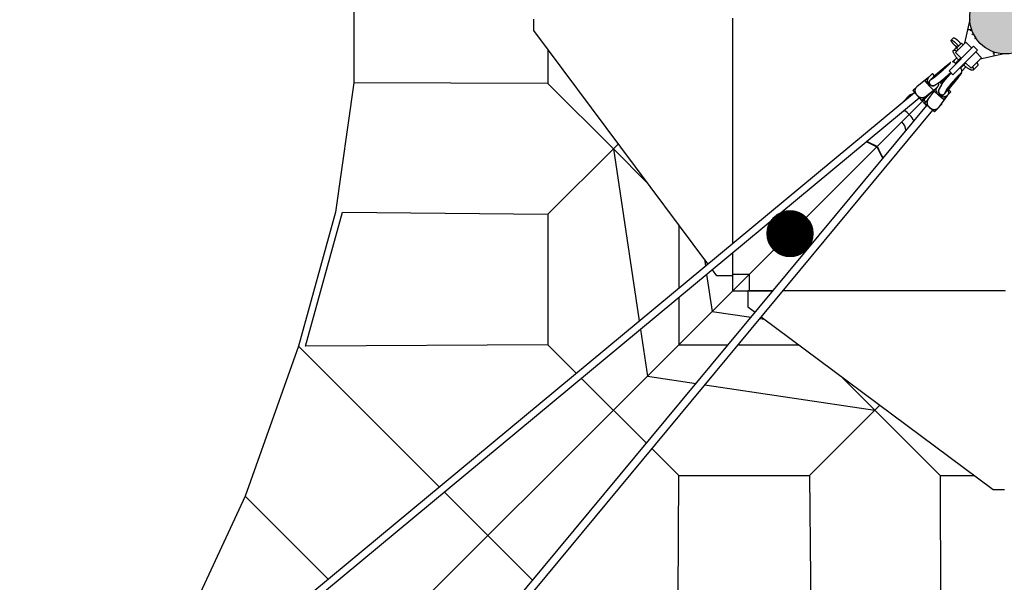
# Model space of a CAD drawing. Units: millimetres. Extents: x 222680 to 248391, y 2091 to 19216.
# Drawn here: x 229205 to 232218, y 8554 to 10276 of the extents above; entities that cross this region are included whole.
import ezdxf

# ---------------------------------------------------------------- set-up
doc = ezdxf.new("R2010")
doc.units = ezdxf.units.MM
doc.dimstyles.new('Qitele', dxfattribs={"dimscale": 85, "dimtxt": 4, "dimasz": 5, "dimexe": 4, "dimexo": 0, "dimgap": 3, "dimtad": 1, "dimdec": 0, "dimrnd": 10, "dimzin": 1, "dimtxsty": 'Standard', "dimblk": 'OBLIQUE', "dimcen": 5, "dimdle": 4, "dimclrd": 256, "dimclre": 256, "dimclrt": 256, "dimadec": 0, "dimazin": 0, "dimtfac": 1, "dimtdec": 0, "dimtmove": 0, "dimatfit": 3, "dimldrblk": 'OBLIQUE', "dimfxl": 6, "dimfxlon": 1, "dimlwd": 40, "dimlwe": 30, "dimarcsym": 0})

# ---------------------------------------------------------------- blocks, each defined once
blk = doc.blocks.new('_Oblique')
at = {"color": 0, "linetype": 'ByBlock', "lineweight": -2}
blk.add_line((-0.5, -0.5), (0.5, 0.5), dxfattribs=at)
blk = doc.blocks.new('*D28')
at = {"lineweight": 30, "transparency": 16777216}
for p, q in [((227933, 16442.5), (227933, 17292.5)), ((242565.2, 16442.5), (242565.2, 17292.5))]:
    blk.add_line(p, q, dxfattribs=at)
at = {"lineweight": 40, "transparency": 16777216}
blk.add_line((227593, 16952.5), (242905.2, 16952.5), dxfattribs=at)
at = {"layer": 'Defpoints', "color": 0, "transparency": 16777216}
for p in [(242565.2, 16952.5), (227933, 13870.7), (242565.2, 6283.7)]:
    blk.add_point(p, dxfattribs=at)
at = {"lineweight": 40, "transparency": 16777216, "xscale": 425, "yscale": 425, "zscale": 425, "rotation": 180}
blk.add_blockref('_Oblique', (227933, 16952.5), dxfattribs=at)
at = {"lineweight": 40, "transparency": 16777216, "xscale": 425, "yscale": 425, "zscale": 425}
blk.add_blockref('_Oblique', (242565.2, 16952.5), dxfattribs=at)
at = {"transparency": 16777216, "insert": (235336.4, 17514.5), "char_height": 425, "attachment_point": 5}
blk.add_mtext('14630', dxfattribs=at)
blk = doc.blocks.new('*D31')
at = {"lineweight": 30, "transparency": 16777216}
for p, q in [((226416.2, 17466.4), (226416.2, 18316.4)), ((244598, 17466.4), (244598, 18316.4))]:
    blk.add_line(p, q, dxfattribs=at)
at = {"lineweight": 40, "transparency": 16777216}
blk.add_line((226076.2, 17976.4), (244938, 17976.4), dxfattribs=at)
at = {"layer": 'Defpoints', "color": 0, "transparency": 16777216}
for p in [(244598, 17976.4), (226416.2, 10985.8), (244598, 6160.2)]:
    blk.add_point(p, dxfattribs=at)
at = {"lineweight": 40, "transparency": 16777216, "xscale": 425, "yscale": 425, "zscale": 425, "rotation": 180}
blk.add_blockref('_Oblique', (226416.2, 17976.4), dxfattribs=at)
at = {"lineweight": 40, "transparency": 16777216, "xscale": 425, "yscale": 425, "zscale": 425}
blk.add_blockref('_Oblique', (244598, 17976.4), dxfattribs=at)
at = {"transparency": 16777216, "insert": (235507.1, 18538.4), "char_height": 425, "attachment_point": 5}
blk.add_mtext('18180', dxfattribs=at)
blk = doc.blocks.new('*D32')
at = {"lineweight": 40, "transparency": 16777216}
blk.add_line((224502, 3564.1), (224502, 16502.6), dxfattribs=at)
at = {"lineweight": 30, "transparency": 16777216}
for p, q in [((225012, 16162.6), (224162, 16162.6)), ((225012, 3904.1), (224162, 3904.1))]:
    blk.add_line(p, q, dxfattribs=at)
at = {"layer": 'Defpoints', "color": 0, "transparency": 16777216}
for p in [(224502, 16162.6), (233659.9, 16162.6), (242660.6, 3904.1)]:
    blk.add_point(p, dxfattribs=at)
at = {"lineweight": 40, "transparency": 16777216, "xscale": 425, "yscale": 425, "zscale": 425}
for p, rotation in [((224502, 16162.6), 90), ((224502, 3904.1), 270)]:
    blk.add_blockref('_Oblique', p, dxfattribs=dict(at, rotation=rotation))
at = {"transparency": 16777216, "insert": (223940, 10052), "char_height": 425, "attachment_point": 5, "rotation": 90}
blk.add_mtext('12260', dxfattribs=at)

msp = doc.modelspace()

# ---------------------------------------------------------------- hatches: boundary and pattern name
at = {"lineweight": -3}
msp.add_hatch(color=0, dxfattribs=at).paths.add_polyline_path([(232221.5, 10171.3), (232223.9, 10171.4), (232226.3, 10171.4), (232228.8, 10171.6), (232231.3, 10171.8), (232233.8, 10172), (232236.3, 10172.4), (232238.8, 10172.7), (232241.4, 10173.2), (232243.9, 10173.7), (232246.5, 10174.2), (232249, 10174.9), (232251.6, 10175.6), (232254.1, 10176.3), (232256.7, 10177.2), (232259.2, 10178.1), (232261.8, 10179), (232264.3, 10180.1), (232266.8, 10181.2), (232269.3, 10182.3), (232271.7, 10183.6), (232274.2, 10184.9), (232276.6, 10186.2), (232279, 10187.7), (232281.4, 10189.2), (232283.7, 10190.8), (232286, 10192.4), (232288.3, 10194.1), (232290.5, 10195.8), (232292.6, 10197.6), (232294.8, 10199.5), (232296.9, 10201.4), (232298.9, 10203.4), (232300.9, 10205.4), (232302.8, 10207.5), (232304.7, 10209.6), (232306.5, 10211.8), (232308.2, 10214), (232309.9, 10216.3), (232311.5, 10218.6), (232313.1, 10220.9), (232314.6, 10223.3), (232316, 10225.7), (232317.4, 10228.1), (232318.7, 10230.5), (232320, 10233), (232321.1, 10235.5), (232322.2, 10238), (232323.3, 10240.5), (232324.2, 10243.1), (232325.1, 10245.6), (232326, 10248.2), (232326.7, 10250.7), (232327.4, 10253.3), (232328.1, 10255.8), (232328.6, 10258.4), (232329.1, 10260.9), (232329.6, 10263.5), (232329.9, 10266), (232330.3, 10268.5), (232330.5, 10271), (232330.7, 10273.5), (232330.8, 10276), (232330.9, 10278.4), (232331, 10280.8), (232330.9, 10283.3), (232330.8, 10285.7), (232330.7, 10288.2), (232330.5, 10290.7), (232330.3, 10293.2), (232329.9, 10295.7), (232329.6, 10298.2), (232329.1, 10300.8), (232328.6, 10303.3), (232328.1, 10305.9), (232327.4, 10308.4), (232326.7, 10311), (232326, 10313.5), (232325.1, 10316.1), (232324.2, 10318.6), (232323.3, 10321.1), (232322.2, 10323.7), (232321.1, 10326.2), (232320, 10328.7), (232318.7, 10331.1), (232317.4, 10333.6), (232316, 10336), (232314.6, 10338.4), (232313.1, 10340.8), (232311.5, 10343.1), (232309.9, 10345.4), (232308.2, 10347.6), (232306.5, 10349.9), (232304.7, 10352), (232302.8, 10354.2), (232300.9, 10356.2), (232298.9, 10358.3), (232296.9, 10360.2), (232294.8, 10362.2), (232292.6, 10364), (232290.5, 10365.8), (232288.3, 10367.6), (232286, 10369.3), (232283.7, 10370.9), (232281.4, 10372.5), (232279, 10374), (232276.6, 10375.4), (232274.2, 10376.8), (232271.7, 10378.1), (232269.3, 10379.3), (232266.8, 10380.5), (232264.3, 10381.6), (232261.8, 10382.7), (232259.2, 10383.6), (232256.7, 10384.5), (232254.1, 10385.3), (232251.6, 10386.1), (232249, 10386.8), (232246.5, 10387.4), (232243.9, 10388), (232241.4, 10388.5), (232238.8, 10388.9), (232236.3, 10389.3), (232233.8, 10389.6), (232231.3, 10389.9), (232228.8, 10390.1), (232226.3, 10390.2), (232223.9, 10390.3), (232221.5, 10390.3), (232219, 10390.3), (232216.6, 10390.2), (232214.1, 10390.1), (232211.6, 10389.9), (232209.1, 10389.6), (232206.6, 10389.3), (232204.1, 10388.9), (232201.5, 10388.5), (232199, 10388), (232196.4, 10387.4), (232193.9, 10386.8), (232191.3, 10386.1), (232188.8, 10385.3), (232186.2, 10384.5), (232183.7, 10383.6), (232181.1, 10382.7), (232178.6, 10381.6), (232176.1, 10380.5), (232173.6, 10379.3), (232171.2, 10378.1), (232168.7, 10376.8), (232166.3, 10375.4), (232163.9, 10374), (232161.5, 10372.5), (232159.2, 10370.9), (232156.9, 10369.3), (232154.7, 10367.6), (232152.4, 10365.8), (232150.3, 10364), (232148.1, 10362.2), (232146.1, 10360.2), (232144, 10358.3), (232142, 10356.2), (232140.1, 10354.2), (232138.3, 10352), (232136.4, 10349.9), (232134.7, 10347.6), (232133, 10345.4), (232131.4, 10343.1), (232129.8, 10340.8), (232128.3, 10338.4), (232126.9, 10336), (232125.5, 10333.6), (232124.2, 10331.1), (232123, 10328.7), (232121.8, 10326.2), (232120.7, 10323.7), (232119.6, 10321.1), (232118.7, 10318.6), (232117.8, 10316.1), (232116.9, 10313.5), (232116.2, 10311), (232115.5, 10308.4), (232114.9, 10305.9), (232114.3, 10303.3), (232113.8, 10300.8), (232113.3, 10298.2), (232113, 10295.7), (232112.7, 10293.2), (232112.4, 10290.7), (232112.2, 10288.2), (232112.1, 10285.7), (232112, 10283.3), (232112, 10280.8), (232112, 10278.4), (232112.1, 10276), (232112.2, 10273.5), (232112.4, 10271), (232112.7, 10268.5), (232113, 10266), (232113.3, 10263.5), (232113.8, 10260.9), (232114.3, 10258.4), (232114.9, 10255.8), (232115.5, 10253.3), (232116.2, 10250.7), (232116.9, 10248.2), (232117.8, 10245.6), (232118.7, 10243.1), (232119.6, 10240.5), (232120.7, 10238), (232121.8, 10235.5), (232123, 10233), (232124.2, 10230.5), (232125.5, 10228.1), (232126.9, 10225.7), (232128.3, 10223.3), (232129.8, 10220.9), (232131.4, 10218.6), (232133, 10216.3), (232134.7, 10214), (232136.4, 10211.8), (232138.3, 10209.6), (232140.1, 10207.5), (232142, 10205.4), (232144, 10203.4), (232146.1, 10201.4), (232148.1, 10199.5), (232150.3, 10197.6), (232152.4, 10195.8), (232154.7, 10194.1), (232156.9, 10192.4), (232159.2, 10190.8), (232161.5, 10189.2), (232163.9, 10187.7), (232166.3, 10186.2), (232168.7, 10184.9), (232171.2, 10183.6), (232173.6, 10182.3), (232176.1, 10181.2), (232178.6, 10180.1), (232181.1, 10179), (232183.7, 10178.1), (232186.2, 10177.2), (232188.8, 10176.3), (232191.3, 10175.6), (232193.9, 10174.9), (232196.4, 10174.2), (232199, 10173.7), (232201.5, 10173.2), (232204.1, 10172.7), (232206.6, 10172.4), (232209.1, 10172), (232211.6, 10171.8), (232214.1, 10171.6), (232216.6, 10171.4), (232219, 10171.4)], flags=0)
h = msp.add_hatch(dxfattribs=at)
h.set_pattern_fill('剖面鼇S^Q^Q', color=0, style=0, pattern_type=2)
h.set_pattern_definition([(0, (191945.3808, 16303.38905), (0, 0.375), []), (0, (191945.3808, 16303.45155), (0, 0.375), [])])
h.paths.add_polyline_path([(231562.2, 9691.6), (231563.8, 9691.6), (231565.3, 9691.5), (231566.9, 9691.4), (231568.5, 9691.3), (231570.1, 9691.1), (231571.7, 9690.9), (231573.3, 9690.7), (231575, 9690.4), (231576.6, 9690.1), (231578.2, 9689.7), (231579.8, 9689.3), (231581.5, 9688.9), (231583.1, 9688.4), (231584.7, 9687.8), (231586.4, 9687.3), (231588, 9686.7), (231589.6, 9686), (231591.2, 9685.3), (231592.8, 9684.5), (231594.4, 9683.8), (231595.9, 9682.9), (231597.5, 9682), (231599, 9681.1), (231600.5, 9680.2), (231602, 9679.2), (231603.5, 9678.1), (231604.9, 9677), (231606.3, 9675.9), (231607.7, 9674.8), (231609.1, 9673.6), (231610.4, 9672.3), (231611.7, 9671.1), (231613, 9669.8), (231614.2, 9668.4), (231615.4, 9667.1), (231616.6, 9665.7), (231617.7, 9664.3), (231618.8, 9662.8), (231619.8, 9661.4), (231620.8, 9659.9), (231621.8, 9658.4), (231622.7, 9656.8), (231623.6, 9655.3), (231624.4, 9653.7), (231625.2, 9652.1), (231625.9, 9650.6), (231626.6, 9648.9), (231627.3, 9647.3), (231627.9, 9645.7), (231628.5, 9644.1), (231629, 9642.5), (231629.5, 9640.8), (231630, 9639.2), (231630.4, 9637.6), (231630.7, 9635.9), (231631, 9634.3), (231631.3, 9632.7), (231631.6, 9631.1), (231631.8, 9629.5), (231631.9, 9627.9), (231632.1, 9626.3), (231632.1, 9624.7), (231632.2, 9623.1), (231632.2, 9621.6), (231632.2, 9620), (231632.1, 9618.4), (231632.1, 9616.9), (231631.9, 9615.3), (231631.8, 9613.7), (231631.6, 9612.1), (231631.3, 9610.5), (231631, 9608.8), (231630.7, 9607.2), (231630.4, 9605.6), (231630, 9603.9), (231629.5, 9602.3), (231629, 9600.7), (231628.5, 9599), (231627.9, 9597.4), (231627.3, 9595.8), (231626.6, 9594.2), (231625.9, 9592.6), (231625.2, 9591), (231624.4, 9589.4), (231623.6, 9587.9), (231622.7, 9586.3), (231621.8, 9584.8), (231620.8, 9583.3), (231619.8, 9581.8), (231618.8, 9580.3), (231617.7, 9578.9), (231616.6, 9577.4), (231615.4, 9576.1), (231614.2, 9574.7), (231613, 9573.4), (231611.7, 9572.1), (231610.4, 9570.8), (231609.1, 9569.6), (231607.7, 9568.4), (231606.3, 9567.2), (231604.9, 9566.1), (231603.5, 9565), (231602, 9564), (231600.5, 9563), (231599, 9562), (231597.5, 9561.1), (231595.9, 9560.2), (231594.4, 9559.4), (231592.8, 9558.6), (231591.2, 9557.9), (231589.6, 9557.1), (231588, 9556.5), (231586.4, 9555.9), (231584.7, 9555.3), (231583.1, 9554.8), (231581.5, 9554.3), (231579.8, 9553.8), (231578.2, 9553.4), (231576.6, 9553.1), (231575, 9552.7), (231573.3, 9552.5), (231571.7, 9552.2), (231570.1, 9552), (231568.5, 9551.9), (231566.9, 9551.7), (231565.3, 9551.6), (231563.8, 9551.6), (231562.2, 9551.6), (231560.7, 9551.6), (231559.1, 9551.6), (231557.5, 9551.7), (231555.9, 9551.9), (231554.3, 9552), (231552.7, 9552.2), (231551.1, 9552.5), (231549.5, 9552.7), (231547.9, 9553.1), (231546.2, 9553.4), (231544.6, 9553.8), (231543, 9554.3), (231541.3, 9554.8), (231539.7, 9555.3), (231538.1, 9555.9), (231536.4, 9556.5), (231534.8, 9557.1), (231533.2, 9557.9), (231531.6, 9558.6), (231530.1, 9559.4), (231528.5, 9560.2), (231527, 9561.1), (231525.4, 9562), (231523.9, 9563), (231522.4, 9564), (231521, 9565), (231519.5, 9566.1), (231518.1, 9567.2), (231516.7, 9568.4), (231515.3, 9569.6), (231514, 9570.8), (231512.7, 9572.1), (231511.5, 9573.4), (231510.2, 9574.7), (231509, 9576.1), (231507.9, 9577.4), (231506.8, 9578.9), (231505.7, 9580.3), (231504.6, 9581.8), (231503.6, 9583.3), (231502.7, 9584.8), (231501.7, 9586.3), (231500.9, 9587.9), (231500, 9589.4), (231499.2, 9591), (231498.5, 9592.6), (231497.8, 9594.2), (231497.1, 9595.8), (231496.5, 9597.4), (231495.9, 9599), (231495.4, 9600.7), (231494.9, 9602.3), (231494.5, 9603.9), (231494.1, 9605.6), (231493.7, 9607.2), (231493.4, 9608.8), (231493.1, 9610.5), (231492.9, 9612.1), (231492.7, 9613.7), (231492.5, 9615.3), (231492.4, 9616.9), (231492.3, 9618.4), (231492.2, 9620), (231492.2, 9621.6), (231492.2, 9623.1), (231492.3, 9624.7), (231492.4, 9626.3), (231492.5, 9627.9), (231492.7, 9629.5), (231492.9, 9631.1), (231493.1, 9632.7), (231493.4, 9634.3), (231493.7, 9635.9), (231494.1, 9637.6), (231494.5, 9639.2), (231494.9, 9640.8), (231495.4, 9642.5), (231495.9, 9644.1), (231496.5, 9645.7), (231497.1, 9647.3), (231497.8, 9648.9), (231498.5, 9650.6), (231499.2, 9652.1), (231500, 9653.7), (231500.9, 9655.3), (231501.7, 9656.8), (231502.7, 9658.4), (231503.6, 9659.9), (231504.6, 9661.4), (231505.7, 9662.8), (231506.8, 9664.3), (231507.9, 9665.7), (231509, 9667.1), (231510.2, 9668.4), (231511.5, 9669.8), (231512.7, 9671.1), (231514, 9672.3), (231515.3, 9673.6), (231516.7, 9674.8), (231518.1, 9675.9), (231519.5, 9677), (231521, 9678.1), (231522.4, 9679.2), (231523.9, 9680.2), (231525.4, 9681.1), (231527, 9682), (231528.5, 9682.9), (231530.1, 9683.8), (231531.6, 9684.5), (231533.2, 9685.3), (231534.8, 9686), (231536.4, 9686.7), (231538.1, 9687.3), (231539.7, 9687.8), (231541.3, 9688.4), (231543, 9688.9), (231544.6, 9689.3), (231546.2, 9689.7), (231547.9, 9690.1), (231549.5, 9690.4), (231551.1, 9690.7), (231552.7, 9690.9), (231554.3, 9691.1), (231555.9, 9691.3), (231557.5, 9691.4), (231559.1, 9691.5), (231560.7, 9691.6)], flags=0)

# ---------------------------------------------------------------- linework, layer by layer
at = {"color": 0, "lineweight": -3}
for p, q in [((230778.3, 10242.7), (230778.3, 10278)), ((231386.4, 10278), (231386.4, 10245.5)), ((231386.9, 9591.9), (231387.4, 10280.9)), ((232112.1, 10276.3), (232096.1, 10204)), ((231386.4, 10245.5), (231386.4, 9950.5)), ((231387.4, 10245.5), (231386.4, 10245.5)), ((232117.8, 10245.5), (232105.3, 10245.5)), ((232113.4, 10242.7), (232118.4, 10244)), ((231310.8, 9528.7), (230778.3, 10242.7)), ((232055.6, 10213.2), (232062.7, 10220.2)), ((232122.8, 10232.6), (232118.7, 10230.2)), ((232122.8, 10232.6), (232130.3, 10219.6)), ((232130.3, 10219.6), (232126.2, 10217.2)), ((230821.5, 10184.8), (230821.5, 10080.9)), ((232123.9, 10195.2), (232048.7, 10120)), ((232060.7, 10107.9), (232136, 10183.2)), ((232062.1, 10182.2), (232072.6, 10192.7)), ((232099.9, 10207.8), (232068, 10175.9)), ((232071.4, 10189.2), (232071.2, 10189)), ((232076.2, 10184), (232071.2, 10189)), ((232080.8, 10198.7), (232071.4, 10189.2)), ((232086.8, 10204.7), (232080.8, 10198.7)), ((232086.6, 10204.5), (232086.8, 10204.7)), ((232086.8, 10204.7), (232091.8, 10199.7)), ((232099.9, 10207.8), (232118.2, 10189.5)), ((232136, 10183.2), (232123.9, 10195.2)), ((231386.4, 10180.3), (231387.3, 10180.3)), ((232059.2, 10146.7), (232072.1, 10159.7)), ((232062.1, 10182.2), (232062.1, 10182.2)), ((232066.6, 10154.2), (232066.6, 10154.2)), ((232086.3, 10157.6), (232068, 10175.9)), ((232068.6, 10142.7), (232084.9, 10159)), ((232072.1, 10159.7), (232072.1, 10159.7)), ((232130.3, 10177.5), (232148, 10159.8)), ((232148, 10159.8), (232133.9, 10145.6)), ((232216.9, 10171.5), (232143.5, 10155.3)), ((232184.6, 10177.8), (232183.3, 10172.8)), ((232186.1, 10177.2), (232186.1, 10164.7)), ((232040.4, 10134.7), (232001.3, 10101.1)), ((232036.2, 10130.4), (232010, 10107.8)), ((232040.6, 10134.1), (232040.4, 10134)), ((232053.9, 10144.8), (232053.6, 10145.1)), ((232059.2, 10146.7), (232059.2, 10146.7)), ((232099.8, 10144.2), (232083.5, 10127.9)), ((232100.5, 10131.4), (232087.9, 10118.9)), ((232116.1, 10127.9), (232098.4, 10145.6)), ((232120.4, 10132.2), (232116.1, 10127.9)), ((232133.9, 10145.6), (232120.4, 10132.2)), ((232120.4, 10132.2), (232120.4, 10132.2)), ((232135.7, 10135.4), (232122.2, 10122)), ((231986.7, 10100.2), (231950.4, 10070.9)), ((231998, 10111), (231974.7, 10088.7)), ((232001.3, 10101.1), (231992, 10092.2)), ((231992, 10092.2), (232003.9, 10099.9)), ((232004.1, 10099.8), (231993, 10092.6)), ((232004.5, 10103.9), (231998, 10111)), ((232003, 10099.3), (232003.1, 10099.2)), ((232004.1, 10099.8), (232003.9, 10099.9)), ((232010, 10107.8), (232004.8, 10102.9)), ((232004.8, 10102.9), (232011.7, 10107)), ((232011, 10106.7), (232010, 10107.8)), ((232023.5, 10082.9), (232053.9, 10113.3)), ((232076.6, 10099), (232044.1, 10059)), ((232060.7, 10107.9), (232048.7, 10120)), ((232072.2, 10094.9), (232050.3, 10068.1)), ((232053.5, 10113.7), (232054, 10113.2)), ((232054, 10113.2), (232054.4, 10112.7)), ((232079.1, 10104.7), (232079.1, 10104.7)), ((232086.2, 10113), (232086.1, 10112.9)), ((232086.2, 10113), (232086.3, 10112.9)), ((232086.3, 10112.9), (232086.3, 10112.9)), ((232087.9, 10118.9), (232087.9, 10118.9)), ((230821.5, 10080.9), (230227.4, 10082.9)), ((230821.5, 10080.9), (231021.5, 9880.9)), ((231386.4, 10080.9), (231387.2, 10080.9)), ((231961.3, 10081.3), (231937.9, 10059)), ((231962.2, 10080.4), (231961.3, 10081.3)), ((231974.7, 10088.7), (231988.1, 10073.9)), ((231988.1, 10073.9), (232000.6, 10060)), ((231992.1, 10092), (231990.5, 10090.7)), ((231990.5, 10090.7), (231991.4, 10091.3)), ((231992.2, 10092), (231991.7, 10091.6)), ((231992, 10092.2), (231992.2, 10092)), ((232001.4, 10059), (232012.4, 10069.5)), ((232001.9, 10058.5), (232012.4, 10069.6)), ((232003.7, 10074.4), (232004.9, 10075.3)), ((232005.3, 10075.6), (232004.6, 10075.1)), ((232004.9, 10075.3), (232017.6, 10083.5)), ((232006.4, 10076.3), (232006.7, 10075.9)), ((232006.7, 10075.9), (232008.7, 10077.8)), ((232017.9, 10061.7), (232024.7, 10075.2)), ((232018.7, 10083.6), (232018.3, 10084)), ((232025.2, 10077.1), (232018.6, 10064.1)), ((232018.9, 10063.8), (232018.6, 10064.1)), ((232024.8, 10081.3), (232021.2, 10085.4)), ((232024.8, 10081.3), (232026.8, 10079.6)), ((232035.2, 10049.6), (232041.7, 10062.6)), ((232045.4, 10062.9), (232048.8, 10070.4)), ((232050.3, 10068.1), (232045.4, 10062.9)), ((232048.5, 10069.7), (232050.3, 10068.1)), ((228340.3, 7062.4), (231942.9, 10053.5)), ((231957.7, 10036), (228355, 7044.7)), ((231827.8, 9887.2), (232000.6, 10060)), ((231937.9, 10059), (231951.3, 10044.1)), ((231951.3, 10044.1), (231964.7, 10029.3)), ((231958.3, 10036.4), (231958.3, 10036.4)), ((231964.7, 10029.3), (231976.1, 10040.2)), ((231972.1, 10031.5), (231968.7, 10033.1)), ((231976.1, 10040.2), (232000.6, 10060)), ((231983.8, 10030.7), (232003.4, 10057.2)), ((232000.6, 10060), (232000.6, 10060)), ((232016.9, 10045.4), (232001.9, 10058.5)), ((232044.2, 10045.2), (232016, 10007)), ((232031.9, 10032.3), (232016.9, 10045.4)), ((232017.1, 10060.7), (232017.9, 10061.7)), ((232017.7, 10061.4), (232017.1, 10060.7)), ((232018.2, 10062.2), (232017.7, 10061.4)), ((232054.3, 10055.6), (232031.9, 10032.3)), ((232035.1, 10049.7), (232034, 10048.2)), ((232034, 10048.2), (232034.6, 10049.1)), ((232035.1, 10049.7), (232034.7, 10049.3)), ((232035.2, 10049.6), (232035.1, 10049.7)), ((232044.1, 10059), (232035.2, 10049.6)), ((232035.4, 10050), (232035.4, 10050)), ((232046.7, 10062.2), (232054.3, 10055.6)), ((228990.8, 6409.8), (231981, 10014)), ((231976.3, 10023), (231972.1, 10031.4)), ((231973.7, 10020.3), (231984.4, 10031.4)), ((231988.8, 10007.2), (231973.7, 10020.3)), ((231980.8, 10013.8), (231980.5, 10014.4)), ((232003.8, 9994), (231988.8, 10007.2)), ((232026.1, 10017.3), (232003.8, 9994)), ((232024.6, 10018.7), (232026.1, 10017.3)), ((231998.3, 9998.8), (229008.5, 6395.1)), ((231386.4, 9950.5), (231386.4, 9591.5)), ((231827.8, 9887.2), (231436.7, 9496.1)), ((231796.9, 9902.5), (231827.8, 9887.2)), ((231798.2, 9903.6), (231827.8, 9888.9)), ((231798.5, 9903.8), (231799.3, 9903)), ((231827.8, 9887.2), (231827.8, 9888.9)), ((231827.8, 9887.2), (231829.5, 9887.2)), ((231827.8, 9887.2), (231827.8, 9887.2)), ((231021.5, 9880.9), (230821.5, 9680.9)), ((231021.5, 9880.9), (231126.4, 9775.9)), ((231843.6, 9858.7), (231848.3, 9854)), ((231386.9, 9680.9), (231386.4, 9680.9)), ((231221.5, 9648.5), (231221.5, 9454.6)), ((231386.4, 9561.6), (231386.4, 9492)), ((231386.8, 9496.1), (231386.8, 9562)), ((231300, 9543.1), (231303.1, 9522.3)), ((231307, 9495.7), (231323.4, 9382.8)), ((231338, 9492.2), (231324.5, 9510.2)), ((231338, 9492), (231338, 9492.2)), ((231386.4, 9492), (231338, 9492)), ((231386.4, 9492), (231386.4, 9445.8)), ((231436.7, 9496.1), (231386.8, 9496.1)), ((231436.7, 9496.1), (231436.7, 9446.2)), ((231386.4, 9445.8), (231432.6, 9445.8)), ((231509.6, 9445.8), (231432.6, 9445.8)), ((231432.6, 9445.8), (231432.6, 9397.4)), ((231436.7, 9446.2), (231510, 9446.2)), ((231509.6, 9445.8), (231510, 9446.2)), ((231539.9, 9446.3), (231539.4, 9445.8)), ((231891.1, 9445.8), (231539.5, 9445.8)), ((231539.9, 9446.3), (232221.5, 9446.8)), ((231621.5, 9445.8), (231621.5, 9446.3)), ((232186.1, 9445.8), (231891.1, 9445.8)), ((232021.5, 9446.6), (232021.5, 9445.8)), ((232121, 9446.7), (232121, 9445.8)), ((232186.1, 9446.8), (232186.1, 9445.8)), ((232218.6, 9445.8), (232186.1, 9445.8)), ((231221.5, 9424.7), (231221.5, 9280.9)), ((231323.4, 9382.8), (231442.9, 9365.4)), ((231432.6, 9397.4), (231432.8, 9397.4)), ((231432.8, 9397.4), (231455.4, 9380.5)), ((231469.5, 9361.5), (231483.7, 9359.4)), ((231473.9, 9366.8), (232183.3, 8837.7)), ((231221.5, 9280.9), (231372.7, 9280.9)), ((231402.6, 9280.9), (231589.1, 9280.9)), ((230057.7, 9276.8), (230488.5, 8846)), ((230924.3, 9178), (231122.8, 8979.6)), ((231716.5, 9185.8), (232021.5, 8880.9)), ((231621.5, 8880.9), (231836.8, 9096.1)), ((232021.5, 8880.9), (232023.5, 8286.8)), ((232021.5, 8880.9), (232125.5, 8880.9)), ((230504.8, 8829.7), (230774.6, 8559.9)), ((232183.3, 8837.7), (232218.6, 8837.7)), ((229895.1, 8817.1), (230148.5, 8563.7))]:
    msp.add_line(p, q, dxfattribs=at)
for points in [[(229570.5, 12469.3), (229711.2, 12140.5), (229895.1, 11744.6), (230057.7, 11284.9), (230170.9, 10874.8), (230227.4, 10478.8), (230227.4, 10082.9), (230170.9, 9686.9), (230057.7, 9276.8), (229895.1, 8817.1), (229711.2, 8421.2), (229566.4, 8080.4)], [(231036.8, 9896.1), (231021.5, 9880.9), (231100.2, 9353.9)], [(230821.5, 9280.9), (230821.5, 9280.9), (230079.7, 9276.9), (230192.9, 9686.7), (230821.5, 9680.9), (230821.5, 9280.9), (230908, 9194.3)], [(228993.3, 6380.4), (229167.9, 7214.9), (229262, 7311.7), (230036.5, 8095.9), (231436.7, 9496.1)], [(231104.2, 9327.3), (231125.5, 9184.8), (231274.6, 9162.6)], [(231301.2, 9158.6), (231821.5, 9080.9)], [(231139.1, 8963.2), (231221.5, 8880.9), (231621.5, 8880.9), (231627.3, 8252.2), (231217.5, 8139.1), (231221.5, 8880.9)]]:
    msp.add_lwpolyline(points, dxfattribs=at)
for points in [[(231935.8, 10047.7, 0.185686), (231928, 10044.7), (231907.3, 10024)], [(231827.8, 9887.2), (231828.7, 9885.3), (231842.7, 9857, 0.219005), (231847.3, 9852.8)], [(231829.5, 9887.2), (231833.3, 9879.6), (231844.5, 9857, 0.152106), (231847.7, 9853.4)]]:
    msp.add_lwpolyline(points, format="xyb", dxfattribs=at)
for centre, radius in [((232221.5, 10280.8), 109.5), ((231562.2, 9621.6), 70)]:
    msp.add_circle(centre, radius, dxfattribs=at)
for centre, radius, start, end in [((232080.1, 10140.7), 19, 135.0886, 162.0096), ((232060.2, 10136.2), 10.6, 26.4605, 95.4108), ((232077.3, 10119.2), 10.7, 358.1121, 65.2222), ((-153497.8, 395752.2), 545347.8, 315.001857, 315.00186), ((232075.1, 10119.5), 12.8, 329.5672, 357.1555), ((232022.5, 10061.1), 13.1, 127.0775, 143.5958), ((231896.5, 9956.6), 100.2, 33.9015, 52.3832), ((231873.1, 9932.5), 76, 26.2419, 59.3421), ((231873.1, 9932.5), 44, 5.5178, 44.9638)]:
    msp.add_arc(centre, radius, start, end, dxfattribs=at)
for points, weights, knots in [([(232074.1, 10191.9), (232068.1, 10194.8), (232060.9, 10203.1), (232053.8, 10211.3), (232055.6, 10213.2)], [0.99975973594, 0.802832712769, 1, 0.802712507499, 1], [-2.555128, -2.555128, -2.555128, -1.277974, -1.277974, -0.000041, -0.000041, -0.000041]), ([(232055.6, 10213.2), (232057.5, 10215.1), (232065.8, 10207.9), (232074, 10200.7), (232076.9, 10194.7)], [1, 0.802700295776, 1, 0.802809327871, 0.999782056317], [-0.000041, -0.000041, -0.000041, 1.277933, 1.277933, 2.555201, 2.555201, 2.555201]), ([(232062.7, 10220.2), (232064.6, 10222.1), (232072.8, 10214.9), (232081, 10207.8), (232083.9, 10201.8)], [0.99957400742, 0.802913522506, 1, 0.802821606004, 0.999757528721], [0.00134, 0.00134, 0.00134, 1.277933, 1.277933, 2.555121, 2.555121, 2.555121]), ([(232003.9, 10099.9), (232009.7, 10103.5), (232032.1, 10123.9), (232054.4, 10144.2), (232053.6, 10145.1)], [1, 0.745423625111, 1, 0.745423625111, 1], [0, 0, 0, 49.615455, 49.615455, 99.230909, 99.230909, 99.230909]), ([(232011.7, 10107), (232015.3, 10109.2), (232030.7, 10123.2), (232046.1, 10137.2), (232045.5, 10137.8)], [1, 0.74144188104, 1, 0.74144188104, 1], [-118.745037, -118.745037, -118.745037, -84.784762, -84.784762, -50.824486, -50.824486, -50.824486]), ([(231987.2, 10100.6), (231981.7, 10096.2), (231982, 10088.2), (231982.3, 10080.3), (231988.1, 10073.9)], [1, 0.917412664066, 1, 0.917412664066, 1], [30.090474, 30.090474, 30.090474, 46.461164, 46.461164, 62.831853, 62.831853, 62.831853]), ([(232054.2, 10114.4), (232050.7, 10111.1), (232046.8, 10107.5), (232024.4, 10087.2), (232018.7, 10083.6)], [0.912226943392, 0.943633057336, 1, 0.745422536981, 1], [73.957203, 73.957203, 73.957203, 84.94277, 84.94277, 134.558335, 134.558335, 134.558335]), ([(232055.1, 10113.5), (232051.8, 10109.9), (232048.3, 10106), (232028.3, 10083.4), (232025.2, 10077.1)], [0.912187202948, 0.943570811473, 1, 0.745723331817, 1], [73.969566, 73.969566, 73.969566, 84.973462, 84.973462, 134.558335, 134.558335, 134.558335]), ([(232041.7, 10062.6), (232044.8, 10068.9), (232064.9, 10091.5), (232084.9, 10114.1), (232086.3, 10112.9)], [1, 0.745724429037, 1, 0.745724429037, 1], [0, 0, 0, 49.584761, 49.584761, 99.169522, 99.169522, 99.169522]), ([(232048.8, 10070.4), (232050.6, 10074.4), (232064.4, 10090), (232078.1, 10105.5), (232079.1, 10104.7)], [1, 0.741744701884, 1, 0.741744701884, 1], [-118.745037, -118.745037, -118.745037, -84.805602, -84.805602, -50.866167, -50.866167, -50.866167]), ([(231951.3, 10044.1), (231945.5, 10050.6), (231945.2, 10058.5), (231945, 10066.4), (231950.4, 10070.9)], [1, 0.917412664066, 1, 0.917412664066, 1], [62.831853, 62.831853, 62.831853, 79.202542, 79.202542, 95.573232, 95.573232, 95.573232]), ([(232003.7, 10074.4), (231997.1, 10069), (231990.5, 10077.2), (231983.9, 10085.4), (231990.5, 10090.7)], [1, 0.707106781187, 1, 0.707106781187, 1], [-1.504524, -1.504524, -1.504524, 0.066273, 0.066273, 1.637069, 1.637069, 1.637069]), ([(232012.3, 10069.5), (232017.8, 10073.9), (232017.5, 10081.8), (232017.5, 10082.6), (232017.4, 10083.4)], [1, 0.917412664066, 1, 0.991425009209, 0.984630690145], [92.922327, 92.922327, 92.922327, 109.293017, 109.293017, 110.992775, 110.992775, 110.992775]), ([(232017.1, 10060.7), (232012.1, 10053.9), (232020.6, 10047.6), (232029, 10041.4), (232034, 10048.2)], [1, 0.707106781187, 1, 0.707106781187, 1], [-1.466719, -1.466719, -1.466719, 0.104077, 0.104077, 1.674874, 1.674874, 1.674874]), ([(232044.2, 10045.2), (232039.9, 10039.4), (232031.8, 10039.5), (232023.6, 10039.6), (232016.9, 10045.4)], [1, 0.913610781459, 1, 0.913610781459, 1], [29.334382, 29.334382, 29.334382, 46.083118, 46.083118, 62.831853, 62.831853, 62.831853]), ([(231988.8, 10007.2), (231995.5, 10001.3), (232003.6, 10001.3), (232011.8, 10001.2), (232016, 10007)], [1, 0.913610781459, 1, 0.913610781459, 1], [62.831853, 62.831853, 62.831853, 79.580589, 79.580589, 96.329324, 96.329324, 96.329324])]:
    msp.add_rational_spline(points, weights, degree=2, knots=knots, dxfattribs=at)
for points, weights in [([(232062.1, 10182.2), (232064.4, 10184.5), (232072.4, 10180.3)], [1, 0.947908519269, 1]), ([(232078.2, 10152.4), (232056.6, 10176.6), (232062.1, 10182.2)], [0.920755319482, 0.754349082851, 1]), ([(232045.5, 10137.8), (232045.2, 10138.2), (232036.2, 10130.4)], [1, 0.862157279825, 1]), ([(232053.6, 10145.1), (232053.1, 10145.6), (232040.4, 10134.7)], [1, 0.868061637545, 1]), ([(232122.2, 10122), (232116.9, 10116.6), (232093.1, 10137.5)], [1, 0.758547858078, 0.91518712321]), ([(232120.4, 10132.2), (232124.6, 10124.3), (232122.2, 10122)], [0.999989329829, 0.94869318207, 1]), ([(232133.9, 10145.6), (232138, 10137.7), (232135.7, 10135.4)], [1, 0.948687846429, 1]), ([(232079.1, 10104.7), (232079.7, 10104.1), (232072.2, 10094.9)], [0.998977526936, 0.862212674836, 1]), ([(232086.3, 10112.9), (232087.2, 10112.1), (232076.6, 10099)], [1, 0.867613111812, 1]), ([(232016.9, 10045.4), (232003.4, 10057.2), (232012, 10068.9)], [1, 0.742929817309, 1]), ([(231975.6, 10039.8), (231963.8, 10030.3), (231951.3, 10044.1)], [1, 0.73014522744, 1]), ([(232045.3, 10060.5), (232049, 10051.8), (232044.2, 10045.2)], [0.880446658711, 0.837487415163, 1]), ([(231983.8, 10030.7), (231975.2, 10019), (231988.8, 10007.2)], [1, 0.742929817309, 1])]:
    msp.add_rational_spline(points, weights, degree=2, dxfattribs=at)
for points, knots in [([(232017.6, 10083.5), (232018, 10083.8), (232018.5, 10084.1), (232019.5, 10084.8), (232020, 10085.2), (232021.8, 10086.5), (232023, 10087.5), (232027.4, 10091.2), (232031, 10094.2), (232035, 10097.7), (232041.3, 10103.3), (232048.1, 10109.4), (232053.9, 10114.8)], [0, 0, 0, 0, 3.605802, 3.605802, 8.479436, 8.479436, 16.899413, 16.899413, 33.846086, 33.846086, 33.846086, 61.059785, 61.059785, 61.059785, 61.059785]), ([(232024.7, 10075.2), (232025, 10075.8), (232025.4, 10076.5), (232026.1, 10077.6), (232026.5, 10078.2), (232027.8, 10080.2), (232028.8, 10081.5), (232032.3, 10086.2), (232035.3, 10089.9), (232038.7, 10094), (232044.1, 10100.4), (232050.1, 10107.3), (232055.5, 10113.1)], [0, 0, 0, 0, 4.061556, 4.061556, 8.662312, 8.662312, 17.369288, 17.369288, 34.335507, 34.335507, 34.335507, 61.582439, 61.582439, 61.582439, 61.582439]), ([(231991.7, 10077.2), (231990.8, 10078.1), (231990.2, 10079.1), (231989.4, 10080.9), (231989.1, 10081.7), (231988.8, 10083.2), (231988.8, 10083.9), (231988.8, 10085.2), (231988.8, 10085.8), (231989.1, 10087.5), (231989.5, 10088.5), (231990.4, 10090.2), (231991, 10091), (231991.7, 10091.6)], [-6.283185, -6.283185, -6.283185, -6.283185, -6.086273, -6.086273, -5.889361, -5.889361, -5.693241, -5.693241, -5.497121, -5.497121, -5.104575, -5.104575, -4.712389, -4.712389, -4.712389, -4.712389]), ([(232004.5, 10075.1), (232004.2, 10074.8), (232003.8, 10074.6), (232002.5, 10074.1), (232001.5, 10073.8), (231999.8, 10073.6), (231999.3, 10073.6), (231998, 10073.7), (231997.3, 10073.8), (231995.8, 10074.3), (231995, 10074.6), (231993.4, 10075.6), (231992.5, 10076.3), (231991.7, 10077.2)], [-7.630914, -7.630914, -7.630914, -7.630914, -7.461782, -7.461782, -7.06905, -7.06905, -6.873005, -6.873005, -6.67696, -6.67696, -6.480073, -6.480073, -6.283185, -6.283185, -6.283185, -6.283185]), ([(232017.5, 10061), (232017.5, 10060.9), (232017.4, 10060.8), (232016.9, 10059.8), (232016.7, 10058.8), (232016.5, 10057.1), (232016.5, 10056.5), (232016.7, 10055.3), (232016.8, 10054.6), (232017.2, 10053.1), (232017.6, 10052.4), (232018.6, 10050.7), (232019.3, 10049.8), (232020.2, 10049)], [-7.511061, -7.511061, -7.511061, -7.511061, -7.461782, -7.461782, -7.06905, -7.06905, -6.873005, -6.873005, -6.67696, -6.67696, -6.480073, -6.480073, -6.283185, -6.283185, -6.283185, -6.283185]), ([(232020.2, 10049), (232021.1, 10048.2), (232022.1, 10047.6), (232023.9, 10046.8), (232024.8, 10046.6), (232026.3, 10046.3), (232027, 10046.2), (232028.3, 10046.2), (232028.9, 10046.3), (232030.6, 10046.6), (232031.6, 10047), (232033.3, 10048), (232034.1, 10048.6), (232034.7, 10049.3)], [-6.283185, -6.283185, -6.283185, -6.283185, -6.086273, -6.086273, -5.889361, -5.889361, -5.693241, -5.693241, -5.497121, -5.497121, -5.104575, -5.104575, -4.712389, -4.712389, -4.712389, -4.712389])]:
    msp.add_open_spline(points, degree=3, knots=knots, dxfattribs=at)

# ---------------------------------------------------------------- dimensions: what is measured, and where the dimension line sits
for base, p1, p2, picture, middle in [((244598, 17976.4), (226416.2, 10985.8), (244598, 6160.2), '*D31', (235507.1, 17976.4)), ((242565.2, 16952.5), (227933, 13870.7), (242565.2, 6283.7), '*D28', (235336.4, 16952.5))]:
    dim = msp.add_linear_dim(base=base, p1=p1, p2=p2, dimstyle='Qitele', override={"dimtxt": 5, "dimgap": 4})
    dim.commit()
    dim.dimension.update_dxf_attribs({"geometry": picture, "text_midpoint": middle, "dimtype": 160})
dim = msp.add_linear_dim(base=(224501.9904, 16162.5633), p1=(242660.6269, 3904.0577), p2=(233659.9268, 16162.5633), angle=90, dimstyle='Qitele', override={"dimtxt": 5, "dimgap": 4})
dim.commit()
dim.dimension.update_dxf_attribs({"geometry": '*D32', "text_midpoint": (224501.9904, 10052.0029), "dimtype": 160})

doc.saveas('drawing.dxf')
